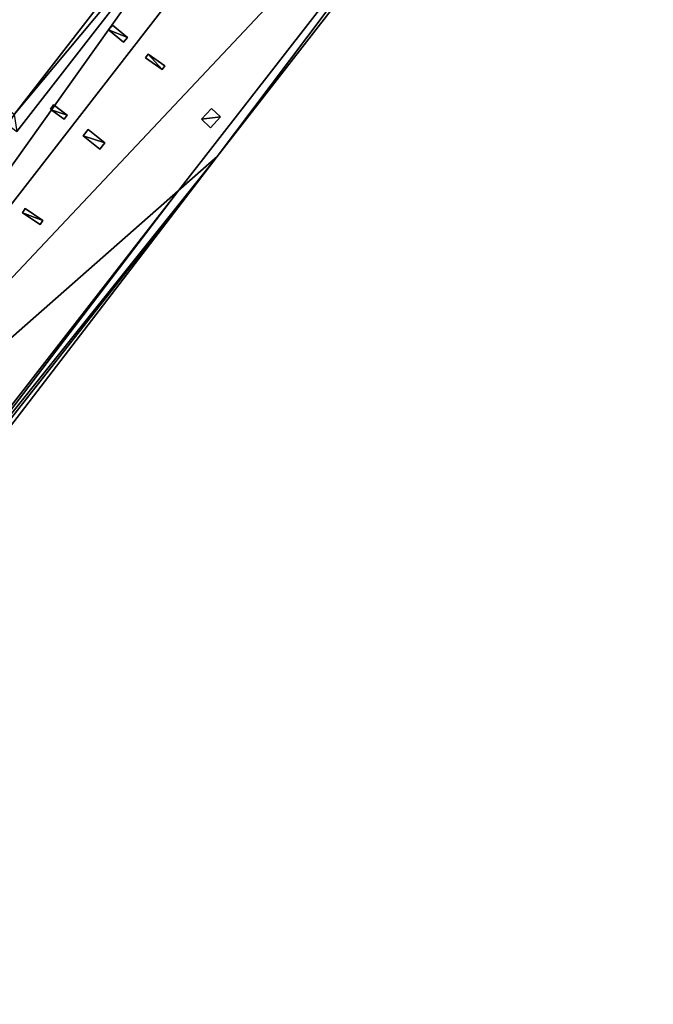
# Model space of a CAD drawing. Units: metres. Extents: x 70608 to 71056, y 352978 to 353519.
# Drawn here: x 70853 to 70892, y 353166 to 353226 of the extents above; entities that cross this region are included whole.
import ezdxf

# ---------------------------------------------------------------- set-up
doc = ezdxf.new("R2010")
doc.units = ezdxf.units.M
for name, color, linetype in [('FacadeFaces', 253, 'Continuous'), ('OuterEaves', 4, 'Continuous'), ('OuterWalls', 4, 'Continuous'), ('RoofFaces', 24, 'Continuous'), ('RoofLines', 2, 'Continuous'), ('TerrainIntersection', 106, 'Continuous')]:
    doc.layers.add(name, color=color, linetype=linetype)

msp = doc.modelspace()

# ---------------------------------------------------------------- linework, layer by layer
at = {"layer": 'FacadeFaces'}
for points in [[(70852.886, 353219.736, 278.924), (70877.944, 353252.01, 279.001), (70877.944, 353252.01, 256.682), (70852.886, 353219.736, 278.924)], [(70852.886, 353219.736, 278.924), (70877.944, 353252.01, 256.682), (70852.886, 353219.736, 256.682), (70852.886, 353219.736, 278.924)], [(70852.886, 353219.736, 279.336), (70877.944, 353252.01, 279.336), (70877.944, 353252.01, 279.001), (70852.886, 353219.736, 279.336)], [(70852.886, 353219.736, 279.336), (70877.944, 353252.01, 279.001), (70852.886, 353219.736, 278.924), (70852.886, 353219.736, 279.336)], [(70891.819, 353251.257, 279.089), (70865.257, 353217.188, 279.089), (70865.257, 353217.188, 256.682), (70891.819, 353251.257, 279.089)], [(70891.819, 353251.257, 279.089), (70865.257, 353217.188, 256.682), (70891.819, 353251.257, 256.682), (70891.819, 353251.257, 279.089)], [(70891.819, 353251.257, 279.336), (70865.257, 353217.188, 279.336), (70865.257, 353217.188, 279.089), (70891.819, 353251.257, 279.336)], [(70891.819, 353251.257, 279.336), (70865.257, 353217.188, 279.089), (70891.819, 353251.257, 279.089), (70891.819, 353251.257, 279.336)], [(70862.926, 353215.138, 279.345), (70887.341, 353246.506, 279.337), (70887.341, 353246.506, 279.056), (70862.926, 353215.138, 279.345)], [(70862.926, 353215.138, 279.345), (70887.341, 353246.506, 279.056), (70862.926, 353215.138, 279.058), (70862.926, 353215.138, 279.345)], [(70866.742, 353236.288, 279.336), (70853.061, 353218.694, 279.336), (70853.061, 353218.694, 278.875), (70866.742, 353236.288, 279.336)], [(70866.742, 353236.288, 279.336), (70853.061, 353218.694, 278.875), (70866.742, 353236.288, 278.916), (70866.742, 353236.288, 279.336)], [(70858.647, 353224.899, 279.213), (70858.88, 353225.179, 279.213), (70858.88, 353225.179, 278.853), (70858.647, 353224.899, 279.213)], [(70858.647, 353224.899, 279.213), (70858.88, 353225.179, 278.853), (70858.647, 353224.899, 278.854), (70858.647, 353224.899, 279.213)], [(70859.559, 353224.14, 279.213), (70858.647, 353224.899, 279.213), (70858.647, 353224.899, 278.854), (70859.559, 353224.14, 279.213)], [(70859.559, 353224.14, 279.213), (70858.647, 353224.899, 278.854), (70859.559, 353224.14, 278.746), (70859.559, 353224.14, 279.213)], [(70858.88, 353225.179, 279.213), (70859.792, 353224.421, 279.213), (70859.792, 353224.421, 278.745), (70858.88, 353225.179, 279.213)], [(70858.88, 353225.179, 279.213), (70859.792, 353224.421, 278.745), (70858.88, 353225.179, 278.853), (70858.88, 353225.179, 279.213)], [(70859.792, 353224.421, 279.213), (70859.559, 353224.14, 279.213), (70859.559, 353224.14, 278.746), (70859.792, 353224.421, 279.213)], [(70859.792, 353224.421, 279.213), (70859.559, 353224.14, 278.746), (70859.792, 353224.421, 278.745), (70859.792, 353224.421, 279.213)], [(70860.894, 353223.187, 279.213), (70861.051, 353223.408, 279.218), (70861.051, 353223.408, 278.734), (70860.894, 353223.187, 279.213)], [(70860.894, 353223.187, 279.213), (70861.051, 353223.408, 278.734), (70860.894, 353223.187, 278.734), (70860.894, 353223.187, 279.213)], [(70861.902, 353222.473, 279.213), (70860.894, 353223.187, 279.213), (70860.894, 353223.187, 278.734), (70861.902, 353222.473, 279.213)], [(70861.902, 353222.473, 279.213), (70860.894, 353223.187, 278.734), (70861.902, 353222.473, 278.791), (70861.902, 353222.473, 279.213)], [(70861.051, 353223.408, 279.218), (70862.059, 353222.694, 279.213), (70862.059, 353222.694, 278.79), (70861.051, 353223.408, 279.218)], [(70861.051, 353223.408, 279.218), (70862.059, 353222.694, 278.79), (70861.051, 353223.408, 278.734), (70861.051, 353223.408, 279.218)], [(70862.059, 353222.694, 279.213), (70861.902, 353222.473, 279.213), (70861.902, 353222.473, 278.791), (70862.059, 353222.694, 279.213)], [(70862.059, 353222.694, 279.213), (70861.902, 353222.473, 278.791), (70862.059, 353222.694, 278.79), (70862.059, 353222.694, 279.213)], [(70855.098, 353220.07, 279.158), (70855.29, 353220.326, 279.158), (70855.29, 353220.326, 278.834), (70855.098, 353220.07, 279.158)], [(70855.098, 353220.07, 279.158), (70855.29, 353220.326, 278.834), (70855.098, 353220.07, 278.833), (70855.098, 353220.07, 279.158)], [(70855.156, 353220.026, 279.158), (70855.098, 353220.07, 279.158), (70855.098, 353220.07, 278.833), (70855.156, 353220.026, 279.158)], [(70855.156, 353220.026, 279.158), (70855.098, 353220.07, 278.833), (70855.156, 353220.026, 278.829), (70855.156, 353220.026, 279.158)], [(70855.929, 353219.448, 279.158), (70855.156, 353220.026, 279.158), (70855.156, 353220.026, 278.829), (70855.929, 353219.448, 279.158)], [(70855.929, 353219.448, 279.158), (70855.156, 353220.026, 278.829), (70855.929, 353219.448, 278.741), (70855.929, 353219.448, 279.158)], [(70855.29, 353220.326, 279.158), (70855.342, 353220.287, 279.158), (70855.342, 353220.287, 278.83), (70855.29, 353220.326, 279.158)], [(70855.29, 353220.326, 279.158), (70855.342, 353220.287, 278.83), (70855.29, 353220.326, 278.834), (70855.29, 353220.326, 279.158)], [(70855.342, 353220.287, 279.158), (70856.121, 353219.704, 279.158), (70856.121, 353219.704, 278.742), (70855.342, 353220.287, 279.158)], [(70855.342, 353220.287, 279.158), (70856.121, 353219.704, 278.742), (70855.342, 353220.287, 278.83), (70855.342, 353220.287, 279.158)], [(70864.294, 353219.444, 279.488), (70864.921, 353220.109, 279.488), (70864.921, 353220.109, 278.979), (70864.294, 353219.444, 279.488)], [(70864.294, 353219.444, 279.488), (70864.921, 353220.109, 278.979), (70864.294, 353219.444, 278.975), (70864.294, 353219.444, 279.488)], [(70864.921, 353220.109, 279.488), (70865.469, 353219.591, 279.488), (70865.469, 353219.591, 279.019), (70864.921, 353220.109, 279.488)], [(70864.921, 353220.109, 279.488), (70865.469, 353219.591, 279.019), (70864.921, 353220.109, 278.979), (70864.921, 353220.109, 279.488)], [(70856.121, 353219.704, 279.158), (70855.929, 353219.448, 279.158), (70855.929, 353219.448, 278.741), (70856.121, 353219.704, 279.158)], [(70856.121, 353219.704, 279.158), (70855.929, 353219.448, 278.741), (70856.121, 353219.704, 278.742), (70856.121, 353219.704, 279.158)], [(70864.842, 353218.927, 279.488), (70864.294, 353219.444, 279.488), (70864.294, 353219.444, 278.975), (70864.842, 353218.927, 279.488)], [(70864.842, 353218.927, 279.488), (70864.294, 353219.444, 278.975), (70864.842, 353218.927, 279.015), (70864.842, 353218.927, 279.488)], [(70865.469, 353219.591, 279.488), (70864.842, 353218.927, 279.488), (70864.842, 353218.927, 279.015), (70865.469, 353219.591, 279.488)], [(70865.469, 353219.591, 279.488), (70864.842, 353218.927, 279.015), (70865.469, 353219.591, 279.019), (70865.469, 353219.591, 279.488)], [(70857.094, 353218.442, 279.158), (70857.403, 353218.828, 279.158), (70857.403, 353218.828, 278.727), (70857.094, 353218.442, 279.158)], [(70857.094, 353218.442, 279.158), (70857.403, 353218.828, 278.727), (70857.094, 353218.442, 278.726), (70857.094, 353218.442, 279.158)], [(70857.403, 353218.828, 279.158), (70858.411, 353218.021, 279.158), (70858.411, 353218.021, 278.786), (70857.403, 353218.828, 279.158)], [(70857.403, 353218.828, 279.158), (70858.411, 353218.021, 278.786), (70857.403, 353218.828, 278.727), (70857.403, 353218.828, 279.158)], [(70858.101, 353217.634, 279.158), (70857.094, 353218.442, 278.726), (70858.101, 353217.634, 278.785), (70858.101, 353217.634, 279.158)], [(70858.101, 353217.634, 279.158), (70857.094, 353218.442, 279.158), (70857.094, 353218.442, 278.726), (70858.101, 353217.634, 279.158)], [(70858.411, 353218.021, 279.158), (70858.101, 353217.634, 279.158), (70858.101, 353217.634, 278.785), (70858.411, 353218.021, 279.158)], [(70858.411, 353218.021, 279.158), (70858.101, 353217.634, 278.785), (70858.411, 353218.021, 278.786), (70858.411, 353218.021, 279.158)], [(70865.257, 353217.188, 279.089), (70835.413, 353178.28, 279.094), (70835.413, 353178.28, 256.682), (70865.257, 353217.188, 279.089)], [(70865.257, 353217.188, 279.089), (70835.413, 353178.28, 256.682), (70865.257, 353217.188, 256.682), (70865.257, 353217.188, 279.089)], [(70865.257, 353217.188, 279.336), (70835.413, 353178.28, 279.353), (70835.413, 353178.28, 279.094), (70865.257, 353217.188, 279.336)], [(70865.257, 353217.188, 279.336), (70835.413, 353178.28, 279.094), (70865.257, 353217.188, 279.089), (70865.257, 353217.188, 279.336)], [(70838.788, 353184.126, 279.353), (70862.926, 353215.138, 279.345), (70862.926, 353215.138, 279.058), (70838.788, 353184.126, 279.353)], [(70838.788, 353184.126, 279.353), (70862.926, 353215.138, 279.058), (70838.788, 353184.126, 279.259), (70838.788, 353184.126, 279.353)], [(70853.397, 353213.759, 279.158), (70853.568, 353214.013, 279.158), (70853.568, 353214.013, 278.72), (70853.397, 353213.759, 279.158)], [(70853.397, 353213.759, 279.158), (70853.568, 353214.013, 278.72), (70853.397, 353213.759, 278.72), (70853.397, 353213.759, 279.158)], [(70853.568, 353214.013, 279.158), (70854.638, 353213.29, 279.158), (70854.638, 353213.29, 278.778), (70853.568, 353214.013, 279.158)], [(70853.568, 353214.013, 279.158), (70854.638, 353213.29, 278.778), (70853.568, 353214.013, 278.72), (70853.568, 353214.013, 279.158)], [(70854.467, 353213.036, 279.158), (70853.397, 353213.759, 279.158), (70853.397, 353213.759, 278.72), (70854.467, 353213.036, 279.158)], [(70854.467, 353213.036, 279.158), (70853.397, 353213.759, 278.72), (70854.467, 353213.036, 278.779), (70854.467, 353213.036, 279.158)], [(70854.638, 353213.29, 279.158), (70854.467, 353213.036, 279.158), (70854.467, 353213.036, 278.779), (70854.638, 353213.29, 279.158)], [(70854.638, 353213.29, 279.158), (70854.467, 353213.036, 278.779), (70854.638, 353213.29, 278.778), (70854.638, 353213.29, 279.158)]]:
    msp.add_3dface(points, dxfattribs=at)
at = {"layer": 'OuterEaves'}
for points in [[(70812.331, 353179.292, 279.023), (70812.331, 353179.292, 274.815), (70806.566, 353171.805, 274.815), (70813.242, 353166.661, 274.815), (70817.109, 353171.628, 274.815), (70817.109, 353171.628, 278.994), (70825.062, 353165.574, 278.918), (70834.959, 353178.572, 279.094), (70835.413, 353178.28, 279.094), (70865.257, 353217.188, 279.089), (70891.819, 353251.257, 279.089), (70885.288, 353256.24, 278.715), (70882.069, 353258.696, 279.001), (70877.177, 353252.529, 279.001), (70877.944, 353252.01, 279.001), (70852.886, 353219.736, 278.924), (70846.938, 353224.235, 278.918), (70824.546, 353195.155, 279.023), (70812.331, 353179.292, 279.023)], [(70877.697, 353252.177, 279.336), (70878.072, 353252.667, 279.336), (70879.318, 353254.238, 279.336), (70879.32, 353254.24, 279.336), (70879.322, 353254.243, 279.336), (70882.175, 353257.84, 279.336), (70884.709, 353255.907, 279.336), (70884.91, 353255.754, 279.336), (70890.952, 353251.145, 279.336), (70887.344, 353246.51, 279.337), (70887.342, 353246.508, 279.337), (70887.341, 353246.507, 279.337), (70887.341, 353246.506, 279.337), (70862.926, 353215.138, 279.345), (70838.788, 353184.126, 279.353), (70839.052, 353183.928, 279.353), (70834.959, 353178.572, 279.353), (70835.413, 353178.28, 279.353), (70865.257, 353217.188, 279.336), (70891.819, 353251.257, 279.336), (70885.288, 353256.24, 279.336), (70882.069, 353258.696, 279.336), (70877.177, 353252.529, 279.336), (70877.697, 353252.177, 279.336)], [(70852.444, 353219.15, 279.342), (70852.446, 353219.148, 279.342), (70852.487, 353219.118, 279.342), (70853.061, 353218.694, 279.336), (70866.742, 353236.288, 279.336), (70866.743, 353236.289, 279.336), (70866.745, 353236.291, 279.336), (70866.747, 353236.294, 279.336), (70878.986, 353252.033, 279.336), (70878.531, 353252.348, 279.336), (70878.266, 353252.532, 279.336), (70878.072, 353252.667, 279.336), (70877.697, 353252.177, 279.336), (70877.944, 353252.01, 279.336), (70852.886, 353219.736, 279.336), (70852.444, 353219.15, 279.342)], [(70859.559, 353224.14, 279.213), (70859.792, 353224.421, 279.213), (70858.88, 353225.179, 279.213), (70858.647, 353224.899, 279.213), (70859.559, 353224.14, 279.213)], [(70861.051, 353223.408, 279.218), (70860.894, 353223.187, 279.213), (70861.902, 353222.473, 279.213), (70862.059, 353222.694, 279.213), (70861.051, 353223.408, 279.218)], [(70855.929, 353219.448, 279.158), (70856.121, 353219.704, 279.158), (70855.342, 353220.287, 279.158), (70855.29, 353220.326, 279.158), (70855.098, 353220.07, 279.158), (70855.156, 353220.026, 279.158), (70855.929, 353219.448, 279.158)], [(70864.294, 353219.444, 279.488), (70864.842, 353218.927, 279.488), (70865.469, 353219.591, 279.488), (70864.921, 353220.109, 279.488), (70864.294, 353219.444, 279.488)], [(70858.101, 353217.634, 279.158), (70858.411, 353218.021, 279.158), (70857.403, 353218.828, 279.158), (70857.094, 353218.442, 279.158), (70858.101, 353217.634, 279.158)], [(70854.467, 353213.036, 279.158), (70854.638, 353213.29, 279.158), (70853.568, 353214.013, 279.158), (70853.397, 353213.759, 279.158), (70854.467, 353213.036, 279.158)]]:
    msp.add_polyline3d(points, dxfattribs=at)
at = {"layer": 'OuterWalls'}
for points in [[(70812.331, 353179.292, 279.023), (70812.331, 353179.292, 274.815), (70806.566, 353171.805, 274.815), (70813.242, 353166.661, 274.815), (70817.109, 353171.628, 274.815), (70817.109, 353171.628, 278.994), (70825.062, 353165.574, 278.918), (70834.959, 353178.572, 279.094), (70835.413, 353178.28, 279.094), (70865.257, 353217.188, 279.089), (70891.819, 353251.257, 279.089), (70885.288, 353256.24, 278.715), (70882.069, 353258.696, 279.001), (70877.177, 353252.529, 279.001), (70877.944, 353252.01, 279.001), (70852.886, 353219.736, 278.924), (70846.938, 353224.235, 278.918), (70824.546, 353195.155, 279.023), (70812.331, 353179.292, 279.023)], [(70877.697, 353252.177, 279.336), (70878.072, 353252.667, 279.336), (70879.318, 353254.238, 279.336), (70879.32, 353254.24, 279.336), (70879.322, 353254.243, 279.336), (70882.175, 353257.84, 279.336), (70884.709, 353255.907, 279.336), (70884.91, 353255.754, 279.336), (70890.952, 353251.145, 279.336), (70887.344, 353246.51, 279.337), (70887.342, 353246.508, 279.337), (70887.342, 353246.508, 279.337), (70887.341, 353246.506, 279.337), (70862.926, 353215.138, 279.345), (70838.788, 353184.126, 279.353), (70839.052, 353183.928, 279.353), (70834.959, 353178.572, 279.353), (70835.413, 353178.28, 279.353), (70865.257, 353217.188, 279.336), (70891.819, 353251.257, 279.336), (70885.288, 353256.24, 279.336), (70882.069, 353258.696, 279.336), (70877.177, 353252.529, 279.336), (70877.697, 353252.177, 279.336)], [(70852.444, 353219.15, 279.342), (70852.446, 353219.148, 279.342), (70852.487, 353219.118, 279.342), (70853.061, 353218.694, 279.336), (70866.742, 353236.288, 279.336), (70866.743, 353236.289, 279.336), (70866.745, 353236.291, 279.336), (70866.747, 353236.294, 279.336), (70878.986, 353252.033, 279.336), (70878.531, 353252.348, 279.336), (70878.266, 353252.532, 279.336), (70878.072, 353252.667, 279.336), (70877.697, 353252.177, 279.336), (70877.944, 353252.01, 279.336), (70852.886, 353219.736, 279.336), (70852.444, 353219.15, 279.342)], [(70859.559, 353224.14, 279.213), (70859.792, 353224.421, 279.213), (70858.88, 353225.179, 279.213), (70858.647, 353224.899, 279.213), (70859.559, 353224.14, 279.213)], [(70861.051, 353223.408, 279.218), (70860.894, 353223.187, 279.213), (70861.902, 353222.473, 279.213), (70862.059, 353222.694, 279.213), (70861.051, 353223.408, 279.218)], [(70855.929, 353219.448, 279.158), (70856.121, 353219.704, 279.158), (70855.342, 353220.287, 279.158), (70855.29, 353220.326, 279.158), (70855.098, 353220.07, 279.158), (70855.156, 353220.026, 279.158), (70855.929, 353219.448, 279.158)], [(70864.294, 353219.444, 279.488), (70864.842, 353218.927, 279.488), (70865.469, 353219.591, 279.488), (70864.921, 353220.109, 279.488), (70864.294, 353219.444, 279.488)], [(70858.101, 353217.634, 279.158), (70858.411, 353218.021, 279.158), (70857.403, 353218.828, 279.158), (70857.094, 353218.442, 279.158), (70858.101, 353217.634, 279.158)], [(70854.467, 353213.036, 279.158), (70854.638, 353213.29, 279.158), (70853.568, 353214.013, 279.158), (70853.397, 353213.759, 279.158), (70854.467, 353213.036, 279.158)]]:
    msp.add_polyline3d(points, dxfattribs=at)
at = {"layer": 'RoofFaces'}
for points in [[(70885.288, 353256.24, 278.715), (70832.792, 353188.637, 278.66), (70891.819, 353251.257, 279.089), (70885.288, 353256.24, 278.715)], [(70877.944, 353252.01, 279.001), (70832.792, 353188.637, 278.66), (70885.288, 353256.24, 278.715), (70877.944, 353252.01, 279.001)], [(70852.886, 353219.736, 278.924), (70832.792, 353188.637, 278.66), (70877.944, 353252.01, 279.001), (70852.886, 353219.736, 278.924)], [(70877.944, 353252.01, 279.336), (70852.886, 353219.736, 279.336), (70866.742, 353236.288, 279.336), (70877.944, 353252.01, 279.336)], [(70891.819, 353251.257, 279.089), (70832.792, 353188.637, 278.66), (70865.257, 353217.188, 279.089), (70891.819, 353251.257, 279.089)], [(70865.257, 353217.188, 279.336), (70891.819, 353251.257, 279.336), (70887.341, 353246.506, 279.337), (70865.257, 353217.188, 279.336)], [(70862.926, 353215.138, 279.345), (70865.257, 353217.188, 279.336), (70887.341, 353246.506, 279.337), (70862.926, 353215.138, 279.345)], [(70866.742, 353236.288, 279.336), (70852.886, 353219.736, 279.336), (70853.061, 353218.694, 279.336), (70866.742, 353236.288, 279.336)], [(70858.88, 353225.179, 279.213), (70858.647, 353224.899, 279.213), (70859.792, 353224.421, 279.213), (70858.88, 353225.179, 279.213)], [(70859.792, 353224.421, 279.213), (70858.647, 353224.899, 279.213), (70859.559, 353224.14, 279.213), (70859.792, 353224.421, 279.213)], [(70860.894, 353223.187, 279.213), (70861.902, 353222.473, 279.213), (70861.051, 353223.408, 279.218), (70860.894, 353223.187, 279.213)], [(70861.902, 353222.473, 279.213), (70862.059, 353222.694, 279.213), (70861.051, 353223.408, 279.218), (70861.902, 353222.473, 279.213)], [(70855.29, 353220.326, 279.158), (70855.098, 353220.07, 279.158), (70855.342, 353220.287, 279.158), (70855.29, 353220.326, 279.158)], [(70855.098, 353220.07, 279.158), (70855.156, 353220.026, 279.158), (70855.342, 353220.287, 279.158), (70855.098, 353220.07, 279.158)], [(70855.342, 353220.287, 279.158), (70855.156, 353220.026, 279.158), (70856.121, 353219.704, 279.158), (70855.342, 353220.287, 279.158)], [(70856.121, 353219.704, 279.158), (70855.156, 353220.026, 279.158), (70855.929, 353219.448, 279.158), (70856.121, 353219.704, 279.158)], [(70865.469, 353219.591, 279.488), (70864.921, 353220.109, 279.488), (70864.294, 353219.444, 279.488), (70865.469, 353219.591, 279.488)], [(70864.842, 353218.927, 279.488), (70865.469, 353219.591, 279.488), (70864.294, 353219.444, 279.488), (70864.842, 353218.927, 279.488)], [(70857.403, 353218.828, 279.158), (70857.094, 353218.442, 279.158), (70858.411, 353218.021, 279.158), (70857.403, 353218.828, 279.158)], [(70858.411, 353218.021, 279.158), (70857.094, 353218.442, 279.158), (70858.101, 353217.634, 279.158), (70858.411, 353218.021, 279.158)], [(70865.257, 353217.188, 279.089), (70832.792, 353188.637, 278.66), (70838.788, 353184.126, 279.259), (70865.257, 353217.188, 279.089)], [(70865.257, 353217.188, 279.089), (70839.052, 353183.928, 279.259), (70835.413, 353178.28, 279.094), (70865.257, 353217.188, 279.089)], [(70835.413, 353178.28, 279.353), (70865.257, 353217.188, 279.336), (70839.052, 353183.928, 279.353), (70835.413, 353178.28, 279.353)], [(70838.788, 353184.126, 279.259), (70839.052, 353183.928, 279.259), (70865.257, 353217.188, 279.089), (70838.788, 353184.126, 279.259)], [(70839.052, 353183.928, 279.353), (70865.257, 353217.188, 279.336), (70862.926, 353215.138, 279.345), (70839.052, 353183.928, 279.353)], [(70838.788, 353184.126, 279.353), (70839.052, 353183.928, 279.353), (70862.926, 353215.138, 279.345), (70838.788, 353184.126, 279.353)], [(70853.568, 353214.013, 279.158), (70853.397, 353213.759, 279.158), (70854.638, 353213.29, 279.158), (70853.568, 353214.013, 279.158)], [(70854.638, 353213.29, 279.158), (70853.397, 353213.759, 279.158), (70854.467, 353213.036, 279.158), (70854.638, 353213.29, 279.158)]]:
    msp.add_3dface(points, dxfattribs=at)
at = {"layer": 'RoofLines'}
msp.add_polyline3d([(70832.792, 353188.637, 278.66), (70885.288, 353256.24, 278.715)], dxfattribs=at)
at = {"layer": 'TerrainIntersection'}
msp.add_polyline3d([(70812.331, 353179.292, 258.744), (70806.566, 353171.805, 258.518), (70813.242, 353166.661, 257.623), (70817.109, 353171.628, 257.695), (70825.062, 353165.574, 256.682), (70834.959, 353178.572, 256.947), (70835.413, 353178.28, 256.886), (70865.257, 353217.188, 257.479), (70891.819, 353251.257, 256.824), (70885.288, 353256.24, 257.708), (70882.069, 353258.696, 257.861), (70877.177, 353252.529, 258.039), (70877.944, 353252.01, 258.003), (70852.886, 353219.736, 258.896), (70846.938, 353224.235, 259.196), (70824.546, 353195.155, 258.952), (70812.331, 353179.292, 258.744)], dxfattribs=at)

doc.saveas('drawing.dxf')
